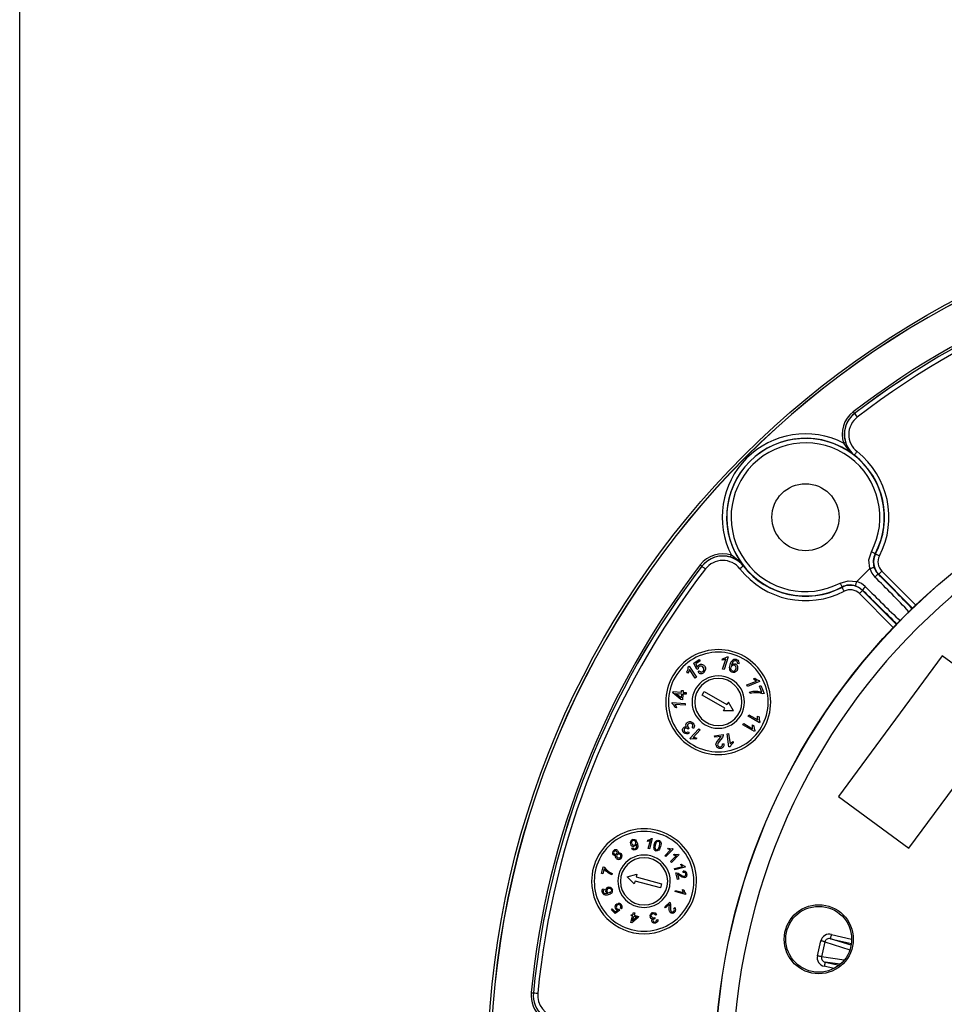
# Model space of a CAD drawing. Units: millimetres. Extents: x 5 to 619, y 2 to 447.
# Drawn here: x 332 to 385, y 174 to 231 of the extents above; entities that cross this region are included whole.
import ezdxf

# ---------------------------------------------------------------- set-up
doc = ezdxf.new("R2010")
doc.units = ezdxf.units.MM

msp = doc.modelspace()

# ---------------------------------------------------------------- linework, layer by layer
for p, q in [((332, 8), (332, 415)), ((379.7431, 208.2722), (379.7469, 208.2722)), ((379.7339, 205.9042), (379.7219, 205.9025)), ((380.9279, 200.2578), (380.9485, 200.259)), ((371.0163, 199.5453), (371.0162, 199.5415)), ((373.3859, 199.5665), (373.3842, 199.5545)), ((379.8726, 198.6664), (380.622, 199.4158)), ((381.128, 199.0898), (381.1058, 199.0864)), ((383.0645, 197.1533), (381.128, 199.0898)), ((381.3048, 199.2665), (383.245, 197.3263)), ((379.0294, 198.34), (379.0306, 198.3605)), ((381.9621, 196.0434), (380.0219, 197.9836)), ((380.1987, 198.1604), (380.2021, 198.1827)), ((382.1351, 196.2239), (380.1987, 198.1604)), ((372.1661, 194.174), (372.1924, 194.2591)), ((372.1924, 194.2591), (372.3474, 194.3033)), ((372.5119, 194.3575), (372.2899, 193.6379)), ((372.3474, 194.3033), (372.4551, 194.375)), ((372.4551, 194.375), (372.5119, 194.3575)), ((384.7594, 194.4314), (378.826, 186.3819)), ((388.7842, 191.4647), (384.7594, 194.4314)), ((370.2232, 193.6601), (370.2343, 193.7891)), ((370.2343, 193.7891), (370.2834, 193.8225)), ((370.2834, 193.8225), (370.7076, 193.2003)), ((370.5593, 193.9945), (370.8674, 194.2046)), ((370.7163, 193.6353), (370.5593, 193.9945)), ((370.917, 194.1319), (370.6697, 193.9633)), ((370.6697, 193.9633), (370.7499, 193.774)), ((370.8674, 194.2046), (370.917, 194.1319)), ((372.2726, 194.1907), (372.1661, 194.174)), ((372.2019, 193.6651), (372.3748, 194.2258)), ((372.3748, 194.2258), (372.2726, 194.1907)), ((372.7888, 194.0703), (372.7128, 193.9122)), ((373.1388, 193.9687), (373.0492, 193.9889)), ((370.1612, 193.5113), (370.2232, 193.6601)), ((370.2113, 193.4378), (370.1612, 193.5113)), ((370.2646, 193.5315), (370.2113, 193.4378)), ((370.301, 193.6333), (370.2646, 193.5315)), ((370.6315, 193.1484), (370.301, 193.6333)), ((370.7076, 193.2003), (370.6315, 193.1484)), ((370.7941, 193.6747), (370.7163, 193.6353)), ((370.7918, 193.4955), (370.8671, 193.5567)), ((372.2899, 193.6379), (372.2019, 193.6651)), ((373.9575, 193.1058), (374.0404, 193.1383)), ((374.0404, 193.1383), (374.1716, 193.0447)), ((373.5819, 192.7605), (374.1281, 192.9749)), ((373.6155, 192.6748), (373.5819, 192.7605)), ((374.3165, 192.9499), (373.6155, 192.6748)), ((374.037, 193.033), (373.9575, 193.1058)), ((374.1281, 192.9749), (374.037, 193.033)), ((374.1716, 193.0447), (374.2949, 193.0052)), ((374.2949, 193.0052), (374.3165, 192.9499)), ((374.3106, 192.6877), (374.393, 192.72)), ((374.4448, 192.3457), (374.3106, 192.6877)), ((374.393, 192.72), (374.5704, 192.2681)), ((369.3591, 192.2989), (369.3647, 192.3739)), ((369.8182, 191.9213), (369.3591, 192.2989)), ((369.3647, 192.3739), (369.8494, 192.3376)), ((369.825, 192.0116), (369.5053, 192.271)), ((369.5053, 192.271), (369.8425, 192.2457)), ((369.8425, 192.2457), (369.825, 192.0116)), ((369.8494, 192.3376), (369.8569, 192.4386)), ((369.8569, 192.4386), (369.9411, 192.4323)), ((369.9267, 192.2394), (369.9024, 191.915)), ((370.1057, 192.226), (369.9267, 192.2394)), ((369.9411, 192.4323), (369.9336, 192.3313)), ((369.9336, 192.3313), (370.1126, 192.3178)), ((370.1126, 192.3178), (370.1057, 192.226)), ((371.024, 192.1715), (371.149, 192.388)), ((372.3231, 191.4215), (371.024, 192.1715)), ((371.149, 192.388), (372.4481, 191.638)), ((373.7422, 192.3519), (373.954, 192.3979)), ((373.7768, 192.2638), (373.7422, 192.3519)), ((373.9816, 192.3065), (373.7768, 192.2638)), ((373.954, 192.3979), (374.2136, 192.3973)), ((374.2632, 192.3002), (373.9816, 192.3065)), ((374.2136, 192.3973), (374.4448, 192.3457)), ((374.5037, 192.2419), (374.2632, 192.3002)), ((374.5704, 192.2681), (374.5037, 192.2419)), ((369.3107, 191.6936), (369.3151, 191.7527)), ((369.4046, 191.6044), (369.3107, 191.6936)), ((369.3151, 191.7527), (370.0661, 191.6965)), ((369.4822, 191.4632), (369.4046, 191.6044)), ((370.0592, 191.6046), (369.474, 191.6485)), ((369.474, 191.6485), (369.5309, 191.5566)), ((369.571, 191.4565), (369.4822, 191.4632)), ((369.5309, 191.5566), (369.571, 191.4565)), ((369.9024, 191.915), (369.8182, 191.9213)), ((370.0661, 191.6965), (370.0592, 191.6046)), ((372.5299, 191.7798), (372.4481, 191.638)), ((372.8186, 191.2798), (372.5299, 191.7798)), ((382.8508, 183.4152), (388.7842, 191.4647)), ((372.2412, 191.2798), (372.3231, 191.4215)), ((372.8186, 191.2798), (372.2412, 191.2798)), ((373.653, 190.975), (373.699, 191.0547)), ((374.3051, 190.5984), (373.653, 190.975)), ((373.699, 191.0547), (374.2072, 190.7613)), ((374.1958, 190.8688), (374.2031, 190.9763)), ((374.2031, 190.9763), (374.2802, 190.9318)), ((374.2802, 190.9318), (374.2889, 190.7709)), ((370.2401, 190.3126), (370.2947, 190.2759)), ((370.5347, 190.2675), (370.4588, 190.3211)), ((373.3616, 190.4703), (373.4077, 190.5501)), ((374.0138, 190.0938), (373.3616, 190.4703)), ((373.4077, 190.5501), (373.9158, 190.2567)), ((373.9044, 190.3642), (373.9118, 190.4717)), ((373.9158, 190.2567), (373.9044, 190.3642)), ((373.9118, 190.4717), (373.9889, 190.4272)), ((373.9889, 190.4272), (373.9975, 190.2662)), ((374.2072, 190.7613), (374.1958, 190.8688)), ((374.2889, 190.7709), (374.3348, 190.6498)), ((374.3348, 190.6498), (374.3051, 190.5984)), ((370.2323, 190.2236), (370.2221, 190.2344)), ((370.2263, 190.084), (370.2826, 190.0094)), ((370.2947, 190.2759), (370.2323, 190.2236)), ((370.3304, 189.6998), (370.8426, 190.2519)), ((370.9101, 190.1892), (370.511, 189.7591)), ((370.511, 189.7591), (370.6183, 189.7463)), ((370.8426, 190.2519), (370.9101, 190.1892)), ((371.7395, 189.8515), (372.2297, 189.9254)), ((371.7527, 189.764), (371.7395, 189.8515)), ((372.1165, 189.8188), (371.7527, 189.764)), ((371.9943, 189.6545), (372.0856, 189.7638)), ((372.1838, 189.7529), (372.0814, 189.6226)), ((372.0856, 189.7638), (372.1165, 189.8188)), ((372.2291, 189.8605), (372.1838, 189.7529)), ((372.4513, 189.9588), (372.5424, 189.9725)), ((372.5636, 189.2141), (372.4513, 189.9588)), ((372.5424, 189.9725), (372.6298, 189.3923)), ((373.9975, 190.2662), (374.0435, 190.1452)), ((374.0435, 190.1452), (374.0138, 190.0938)), ((370.3739, 189.6595), (370.3304, 189.6998)), ((370.5021, 189.6773), (370.3739, 189.6595)), ((370.661, 189.6499), (370.5021, 189.6773)), ((370.6183, 189.7463), (370.7215, 189.7152)), ((370.7215, 189.7152), (370.661, 189.6499)), ((371.8267, 189.4032), (371.8737, 189.5029)), ((371.8737, 189.5029), (371.9943, 189.6545)), ((372.0814, 189.6226), (371.9416, 189.4412)), ((372.1974, 189.3881), (372.2924, 189.3926)), ((372.6222, 189.223), (372.5636, 189.2141)), ((372.6882, 189.3343), (372.6222, 189.223)), ((372.6298, 189.3923), (372.7067, 189.4682)), ((372.8087, 189.4415), (372.6882, 189.3343)), ((372.7067, 189.4682), (372.7954, 189.5295)), ((372.7954, 189.5295), (372.8087, 189.4415)), ((378.826, 186.3819), (382.8508, 183.4152)), ((367.2631, 183.8497), (367.3312, 183.6934)), ((367.272, 183.6313), (367.2678, 183.6455)), ((367.2846, 183.5415), (367.272, 183.6313)), ((367.3312, 183.6934), (367.3544, 183.5098)), ((367.9038, 183.812), (367.9222, 183.8808)), ((367.9884, 183.8286), (367.9038, 183.812)), ((367.9222, 183.8808), (368.0448, 183.9208)), ((367.9476, 183.4062), (368.0691, 183.8597)), ((368.0691, 183.8597), (367.9884, 183.8286)), ((368.1747, 183.9691), (368.0187, 183.3872)), ((368.0448, 183.9208), (368.1288, 183.9814)), ((368.1288, 183.9814), (368.1747, 183.9691)), ((368.2776, 183.6241), (368.3428, 183.7838)), ((368.6791, 183.6632), (368.6555, 183.5229)), ((368.6661, 183.7589), (368.6791, 183.6632)), ((367.0057, 183.4265), (367.0724, 183.4512)), ((367.2762, 183.4665), (367.2846, 183.5415)), ((368.0187, 183.3872), (367.9476, 183.4062)), ((368.6555, 183.5229), (368.5902, 183.3637)), ((368.8938, 182.9942), (369.2258, 183.3261)), ((368.9459, 182.9421), (368.8938, 182.9942)), ((369.3719, 183.3681), (368.9459, 182.9421)), ((369.0588, 183.3675), (369.1092, 183.4179)), ((369.1404, 183.3396), (369.0588, 183.3675)), ((369.1092, 183.4179), (369.2353, 183.3912)), ((369.2258, 183.3261), (369.1404, 183.3396)), ((369.2235, 182.6646), (369.5554, 182.9965)), ((369.2353, 183.3912), (369.3384, 183.4017)), ((369.7016, 183.0385), (369.2756, 182.6125)), ((369.3384, 183.4017), (369.3719, 183.3681)), ((369.3884, 183.0379), (369.4388, 183.0882)), ((369.47, 183.0099), (369.3884, 183.0379)), ((369.4388, 183.0882), (369.565, 183.0616)), ((369.5554, 182.9965), (369.47, 183.0099)), ((369.565, 183.0616), (369.668, 183.072)), ((369.668, 183.072), (369.7016, 183.0385)), ((369.2756, 182.6125), (369.2235, 182.6646)), ((369.7824, 182.4983), (369.8512, 182.5167)), ((369.8391, 182.4333), (369.7824, 182.4983)), ((369.9064, 182.3789), (369.8391, 182.4333)), ((369.8512, 182.5167), (369.9472, 182.4305)), ((369.9472, 182.4305), (370.0416, 182.388)), ((365.2734, 181.9806), (365.3739, 182.3557)), ((365.3418, 181.9623), (365.2734, 181.9806)), ((365.4178, 182.2461), (365.3418, 181.9623)), ((365.3739, 182.3557), (365.4292, 182.3409)), ((365.5422, 182.103), (365.4178, 182.2461)), ((365.4292, 182.3409), (365.5564, 182.1891)), ((365.709, 181.9794), (365.5422, 182.103)), ((365.5564, 182.1891), (365.7346, 182.0513)), ((365.8671, 181.9083), (365.709, 181.9794)), ((365.7346, 182.0513), (365.8867, 181.9815)), ((365.8867, 181.9815), (365.8671, 181.9083)), ((366.7409, 181.7884), (367.2985, 181.9378)), ((367.2985, 181.9378), (367.2562, 181.7797)), ((369.4529, 182.2574), (369.9064, 182.3789)), ((369.472, 182.1863), (369.4529, 182.2574)), ((370.0539, 182.3422), (369.472, 182.1863)), ((369.621, 181.63), (369.5184, 182.0131)), ((369.5701, 182.0184), (369.6596, 181.992)), ((369.6597, 181.913), (369.6133, 181.9326)), ((369.6133, 181.9326), (369.6894, 181.6484)), ((369.6596, 181.992), (369.7724, 181.9223)), ((369.7548, 181.8502), (369.6597, 181.913)), ((369.7724, 181.9223), (369.9291, 181.8274)), ((369.9484, 182.0355), (369.9363, 182.1107)), ((370.0416, 182.388), (370.0539, 182.3422)), ((367.1491, 181.3802), (366.7409, 181.7884)), ((367.1915, 181.5383), (367.1491, 181.3802)), ((368.6404, 181.15), (367.1915, 181.5383)), ((367.2562, 181.7797), (368.7051, 181.3915)), ((368.7051, 181.3915), (368.6404, 181.15)), ((369.6894, 181.6484), (369.621, 181.63)), ((369.8861, 181.7679), (369.7548, 181.8502)), ((369.9696, 181.7395), (369.8861, 181.7679)), ((365.4095, 181.1081), (365.434, 181.0388)), ((365.4897, 180.8278), (365.6291, 180.8437)), ((369.4893, 180.9376), (369.5084, 181.0087)), ((370.0712, 180.7816), (369.4893, 180.9376)), ((369.5084, 181.0087), (369.9618, 180.8872)), ((369.9307, 180.9679), (369.9142, 181.0525)), ((369.9142, 181.0525), (369.983, 181.0341)), ((369.9618, 180.8872), (369.9307, 180.9679)), ((369.983, 181.0341), (370.023, 180.9115)), ((370.023, 180.9115), (370.0835, 180.8275)), ((370.0835, 180.8275), (370.0712, 180.7816)), ((368.8921, 180.0633), (369.1725, 180.3437)), ((369.1503, 180.2213), (368.9422, 180.0132)), ((369.1565, 180.1712), (369.1503, 180.2213)), ((369.203, 180.3016), (369.2249, 180.2109)), ((369.2249, 180.2109), (369.2209, 180.0783)), ((365.8418, 179.906), (365.8916, 179.9558)), ((366.0528, 179.695), (365.8418, 179.906)), ((365.8916, 179.9558), (366.0609, 179.7865)), ((366.3118, 179.8718), (366.0528, 179.695)), ((366.0609, 179.7865), (366.1978, 179.8776)), ((366.2693, 179.9271), (366.3118, 179.8718)), ((366.4105, 179.952), (366.3512, 180.0021)), ((366.9664, 179.5682), (366.9839, 179.6334)), ((366.9839, 179.6334), (367.0622, 179.6125)), ((367.0622, 179.6125), (367.0994, 179.7512)), ((367.0994, 179.7512), (367.1705, 179.7322)), ((367.1705, 179.7322), (367.1333, 179.5934)), ((368.4228, 179.6163), (368.3542, 179.5878)), ((368.9422, 180.0132), (368.8921, 180.0633)), ((369.144, 179.9026), (369.1497, 180.0575)), ((369.1612, 179.8161), (369.144, 179.9026)), ((369.1497, 180.0575), (369.1565, 180.1712)), ((369.2209, 180.0783), (369.2171, 179.8951)), ((369.407, 179.9825), (369.466, 180.0306)), ((366.9441, 179.1717), (367.0447, 179.5472)), ((367.0022, 179.1561), (366.9441, 179.1717)), ((367.0447, 179.5472), (366.9664, 179.5682)), ((367.3673, 179.4608), (367.0022, 179.1561)), ((367.0458, 179.2668), (367.1158, 179.5282)), ((367.2973, 179.4795), (367.0458, 179.2668)), ((367.1158, 179.5282), (367.2973, 179.4795)), ((367.1333, 179.5934), (367.3848, 179.526)), ((367.3848, 179.526), (367.3673, 179.4608)), ((368.2669, 179.436), (368.315, 179.4574)), ((368.3238, 179.3928), (368.3122, 179.3905)), ((368.315, 179.4574), (368.3238, 179.3928)), ((368.4158, 179.3293), (368.4904, 179.3357)), ((378.4281, 178.4913), (379.5782, 178.2257)), ((377.6159, 177.2705), (377.8127, 178.1233)), ((378.0469, 178.0693), (377.85, 177.2165)), ((378.0469, 178.0693), (379.48, 177.6136)), ((379.5473, 177.874), (378.3719, 178.2477)), ((378.3719, 178.2477), (379.5627, 177.9728)), ((379.1552, 177.0247), (377.85, 177.2165)), ((378.9242, 176.7872), (378.0639, 176.9136)), ((378.0639, 176.9136), (378.8555, 176.7308)), ((378.5619, 176.5421), (378.0076, 176.6701)), ((361.3771, 175.1533), (361.3796, 175.1553))]:
    msp.add_line(p, q)
at = {"flags": 128}
for points in [[(379.6669, 208.3712), (379.6816, 208.3521), (379.6958, 208.3337), (379.7089, 208.3167), (379.7203, 208.3018), (379.7298, 208.2894), (379.7369, 208.2802), (379.7414, 208.2744), (379.7431, 208.2722)], [(379.7469, 208.2722), (379.7593, 208.2561), (379.7925, 208.2129), (379.8416, 208.1491), (379.8993, 208.074)], [(379.1092, 206.5895), (379.132, 206.5968), (379.154, 206.6038), (379.1743, 206.6103), (379.1922, 206.616), (379.2071, 206.6207), (379.2183, 206.6243), (379.2254, 206.6266), (379.2282, 206.6275)], [(379.1092, 206.5895), (379.3884, 206.2108), (379.7219, 205.9025)], [(379.7339, 205.9042), (379.7373, 205.9085), (379.7464, 205.9201), (379.7609, 205.9385), (379.7801, 205.9629), (379.8034, 205.9926), (379.8299, 206.0263), (379.8586, 206.0627), (379.8884, 206.1007)], [(372.6609, 200.0602), (372.6618, 200.063), (372.6641, 200.0702), (372.6677, 200.0814), (372.6724, 200.0962), (372.6781, 200.1141), (372.6846, 200.1344), (372.6916, 200.1564), (372.6989, 200.1792)], [(373.3859, 199.5665), (373.0776, 199.9001), (372.6989, 200.1792)], [(380.622, 199.4158), (380.5685, 199.9034), (380.7066, 200.3739)], [(380.9279, 200.2578), (380.923, 200.2604), (380.91, 200.2672), (380.8893, 200.2781), (380.8618, 200.2925), (380.8284, 200.31), (380.7904, 200.3299), (380.7493, 200.3515), (380.7066, 200.3739)], [(380.9485, 200.259), (380.9664, 200.2497), (381.0147, 200.2245), (381.0862, 200.1872), (381.1701, 200.1435)], [(370.9172, 199.6215), (370.9363, 199.6068), (370.9547, 199.5926), (370.9717, 199.5796), (370.9866, 199.5681), (370.999, 199.5586), (371.0082, 199.5515), (371.0141, 199.547), (371.0163, 199.5453)], [(371.0162, 199.5415), (371.0206, 199.5381), (371.0323, 199.5291), (371.0508, 199.5149), (371.0755, 199.4959), (371.1054, 199.473), (371.1394, 199.4468), (371.1762, 199.4185), (371.2144, 199.3892)], [(373.3842, 199.5545), (373.3683, 199.542), (373.3255, 199.5083), (373.2622, 199.4585), (373.1878, 199.4)], [(380.622, 199.4158), (380.6679, 199.4303), (380.7121, 199.4443), (380.7529, 199.4573), (380.7887, 199.4686), (380.8184, 199.478), (380.8407, 199.4851), (380.8549, 199.4896), (380.8603, 199.4913)], [(380.622, 199.4158), (380.7355, 199.1536), (380.9097, 198.929)], [(381.1058, 199.0864), (380.9591, 199.2741), (380.8603, 199.4913)], [(381.128, 199.0898), (381.132, 199.0937), (381.1424, 199.1041), (381.1589, 199.1206), (381.1809, 199.1426), (381.2075, 199.1693), (381.2378, 199.1996), (381.2707, 199.2324), (381.3048, 199.2665)], [(378.9145, 198.5819), (379.3852, 198.72), (379.8726, 198.6664)], [(378.9145, 198.5819), (378.9369, 198.5391), (378.9585, 198.498), (378.9784, 198.4601), (378.9959, 198.4267), (379.0104, 198.3991), (379.0212, 198.3784), (379.0281, 198.3654), (379.0306, 198.3605)], [(379.0294, 198.34), (379.032, 198.3351), (379.0388, 198.322), (379.0496, 198.3013), (379.064, 198.2737), (379.0814, 198.2403), (379.1012, 198.2023), (379.1227, 198.1611), (379.145, 198.1183)], [(379.7971, 198.4281), (379.7988, 198.4336), (379.8033, 198.4477), (379.8104, 198.47), (379.8198, 198.4997), (379.8312, 198.5356), (379.8441, 198.5764), (379.8581, 198.6205), (379.8726, 198.6664)], [(379.7971, 198.4281), (380.0143, 198.3293), (380.2021, 198.1827)], [(380.3594, 198.3788), (380.135, 198.5528), (379.8726, 198.6664)], [(380.1987, 198.1604), (380.1843, 198.1461), (380.1458, 198.1075), (380.0888, 198.0506), (380.0219, 197.9836)], [(370.7499, 193.774), (370.7866, 193.8416), (370.8405, 193.8927)], [(370.811, 193.7496), (370.7975, 193.7127), (370.7941, 193.6747)], [(370.866, 193.8117), (370.8342, 193.784), (370.811, 193.7496)], [(371.1701, 193.8234), (371.2114, 193.7374), (371.2205, 193.6445)], [(372.6763, 193.6777), (372.6751, 193.7245), (372.6842, 193.7706)], [(372.7128, 193.9122), (372.7604, 193.9433), (372.8127, 193.9602)], [(372.8817, 194.1386), (372.8316, 194.1119), (372.7888, 194.0703)], [(372.8127, 193.9602), (372.865, 193.9633), (372.9163, 193.9538)], [(372.9628, 194.1392), (372.9217, 194.1457), (372.8817, 194.1386)], [(372.9905, 194.2099), (373.0607, 194.1762), (373.114, 194.1197)], [(373.0492, 193.9889), (373.0491, 194.0356), (373.0388, 194.0742)], [(370.8671, 193.5567), (370.9127, 193.5178), (370.968, 193.4967)], [(370.968, 193.4967), (371.019, 193.4991), (371.0661, 193.5209)], [(372.7109, 193.5973), (372.6878, 193.6344), (372.6763, 193.6777)], [(372.7773, 193.5534), (372.741, 193.5704), (372.7109, 193.5973)], [(372.8812, 193.476), (372.8192, 193.4694), (372.7564, 193.4806)], [(372.9883, 193.5397), (372.9386, 193.4996), (372.8812, 193.476)], [(373.0563, 193.6563), (373.0291, 193.5936), (372.9883, 193.5397)], [(369.9113, 190.2228), (369.9279, 190.2712), (369.9567, 190.3125)], [(369.9567, 190.3125), (369.9929, 190.3421), (370.036, 190.3596)], [(370.036, 190.3596), (370.0852, 190.3639), (370.1358, 190.3536)], [(370.1035, 190.4707), (370.1206, 190.5306), (370.1587, 190.5843)], [(370.1358, 190.3536), (370.1087, 190.4103), (370.1035, 190.4707)], [(370.4964, 190.4405), (370.4829, 190.4887), (370.4514, 190.529)], [(370.4588, 190.3211), (370.4869, 190.3781), (370.4964, 190.4405)], [(370.5036, 190.5845), (370.5587, 190.5147), (370.5842, 190.4297)], [(370.5842, 190.4297), (370.5751, 190.3439), (370.5347, 190.2675)], [(369.9203, 190.1167), (369.9081, 190.1696), (369.9113, 190.2228)], [(369.985, 190.0203), (369.9468, 190.0647), (369.9203, 190.1167)], [(370.1289, 189.9565), (370.0518, 189.9751), (369.985, 190.0203)], [(370.035, 190.0772), (370.0764, 190.0498), (370.1236, 190.0409)], [(370.2221, 190.2344), (370.1763, 190.2667), (370.1235, 190.2838)], [(370.1236, 190.0409), (370.1772, 190.0534), (370.2263, 190.084)], [(370.2826, 190.0094), (370.2103, 189.9694), (370.1289, 189.9565)], [(372.2297, 189.9254), (372.2328, 189.893), (372.2291, 189.8605)], [(371.8218, 189.3129), (371.8196, 189.3581), (371.8267, 189.4032)], [(371.9416, 189.4412), (371.9185, 189.3823), (371.9157, 189.325)], [(367.0012, 183.6931), (366.9946, 183.7504), (367.0095, 183.803)], [(367.0573, 183.9204), (367.1132, 183.9273), (367.1686, 183.9175)], [(367.2241, 183.5745), (367.1902, 183.5484), (367.1499, 183.5321)], [(367.1686, 183.9175), (367.2204, 183.8913), (367.2631, 183.8497)], [(367.2678, 183.6455), (367.2508, 183.6078), (367.2241, 183.5745)], [(368.3428, 183.7838), (368.3828, 183.8313), (368.4317, 183.8637)], [(368.4317, 183.8637), (368.4867, 183.8769), (368.5459, 183.8696)], [(368.5459, 183.8696), (368.5876, 183.8536), (368.6226, 183.8286)], [(368.6226, 183.8286), (368.6488, 183.7968), (368.6661, 183.7589)], [(366.0099, 183.0122), (365.9736, 183.0248), (365.9417, 183.0493)], [(366.0919, 183.0265), (366.0505, 183.0126), (366.0099, 183.0122)], [(366.0702, 182.9284), (366.0721, 182.9781), (366.0919, 183.0265)], [(366.1723, 183.0618), (366.2123, 183.0899), (366.2594, 183.0995)], [(366.1882, 183.293), (366.2119, 183.2618), (366.2241, 183.2259)], [(366.2241, 183.2259), (366.2238, 183.1859), (366.2108, 183.1454)], [(366.2108, 183.1454), (366.2609, 183.163), (366.3112, 183.1635)], [(366.3112, 183.1635), (366.3585, 183.1475), (366.3995, 183.1165)], [(367.0859, 183.3339), (367.038, 183.3712), (367.0057, 183.4265)], [(367.0724, 183.4512), (367.0946, 183.414), (367.1243, 183.3898)], [(367.2072, 183.3263), (367.1448, 183.319), (367.0859, 183.3339)], [(367.1243, 183.3898), (367.1573, 183.381), (367.1931, 183.3852)], [(367.1931, 183.3852), (367.2225, 183.3969), (367.2465, 183.4155)], [(367.3094, 183.3905), (367.2643, 183.3504), (367.2072, 183.3263)], [(367.2465, 183.4155), (367.2643, 183.4391), (367.2762, 183.4665)], [(367.3544, 183.5098), (367.3406, 183.4452), (367.3094, 183.3905)], [(368.5016, 183.2836), (368.4467, 183.2704), (368.3873, 183.2778)], [(368.5902, 183.3637), (368.5504, 183.3161), (368.5016, 183.2836)], [(366.1185, 182.8383), (366.0861, 182.8805), (366.0702, 182.9284)], [(366.2258, 182.8589), (366.1969, 182.8721), (366.1723, 182.8916)], [(366.2898, 182.858), (366.2577, 182.8534), (366.2258, 182.8589)], [(366.346, 182.8916), (366.32, 182.8712), (366.2898, 182.858)], [(369.5184, 182.0131), (369.5438, 182.0184), (369.5701, 182.0184)], [(369.9291, 181.8274), (369.978, 181.8143), (370.0238, 181.8172)], [(370.0418, 181.7436), (370.0061, 181.7379), (369.9696, 181.7395)], [(365.3093, 180.905), (365.302, 180.9683), (365.3178, 181.0271)], [(365.3178, 181.0271), (365.3546, 181.0754), (365.4095, 181.1081)], [(365.369, 180.9163), (365.3821, 180.8858), (365.4039, 180.8617)], [(365.434, 181.0388), (365.4025, 181.0189), (365.3806, 180.9955)], [(365.4039, 180.8617), (365.4433, 180.8391), (365.4897, 180.8278)], [(365.5541, 180.8909), (365.5298, 180.925), (365.5143, 180.9637)], [(365.6291, 180.8437), (365.5878, 180.8626), (365.5541, 180.8909)], [(365.6562, 181.1852), (365.7103, 181.1935), (365.7642, 181.1887)], [(365.8035, 180.9187), (365.7723, 180.898), (365.7372, 180.8845)], [(365.7642, 181.1887), (365.8125, 181.1722), (365.8529, 181.1434)], [(365.8432, 180.9764), (365.828, 180.9449), (365.8035, 180.9187)], [(365.8447, 181.04), (365.8486, 181.0082), (365.8432, 180.9764)], [(365.8529, 181.1434), (365.8838, 181.1041), (365.9029, 181.0568)], [(366.0965, 180.2006), (366.1579, 180.2459), (366.2296, 180.2668)], [(369.1725, 180.3437), (369.1899, 180.3243), (369.203, 180.3016)], [(366.1978, 179.8776), (366.1392, 179.8964), (366.091, 179.9312)], [(366.1509, 179.9633), (366.1774, 179.9424), (366.2079, 179.9293)], [(366.2079, 179.9293), (366.2389, 179.9242), (366.2693, 179.9271)], [(366.3833, 180.0903), (366.3738, 180.1301), (366.3497, 180.1638)], [(366.3512, 180.0021), (366.3759, 180.0456), (366.3833, 180.0903)], [(368.1949, 179.7302), (368.2663, 179.7377), (368.334, 179.7189)], [(368.2893, 179.664), (368.2509, 179.6754), (368.2102, 179.6712)], [(368.3542, 179.5878), (368.3265, 179.6323), (368.2893, 179.664)], [(368.334, 179.7189), (368.3879, 179.6771), (368.4228, 179.6163)], [(369.2009, 179.7556), (369.1781, 179.7837), (369.1612, 179.8161)], [(369.2171, 179.8951), (369.2302, 179.8462), (369.2556, 179.808)], [(368.1017, 179.4108), (368.0684, 179.4479), (368.0482, 179.4965)], [(368.1947, 179.3828), (368.1448, 179.3885), (368.1017, 179.4108)], [(368.1464, 179.244), (368.1417, 179.2811), (368.1482, 179.3178)], [(368.1878, 179.175), (368.162, 179.2069), (368.1464, 179.244)], [(368.1482, 179.3178), (368.1662, 179.3529), (368.1947, 179.3828)], [(368.2635, 179.136), (368.2224, 179.1502), (368.1878, 179.175)], [(368.3122, 179.3905), (368.2708, 179.3732), (368.2368, 179.3448)], [(368.3563, 179.1388), (368.31, 179.1318), (368.2635, 179.136)], [(368.339, 179.1969), (368.3752, 179.2132), (368.4014, 179.2414)], [(368.4608, 179.2091), (368.416, 179.1649), (368.3563, 179.1388)], [(368.4014, 179.2414), (368.4158, 179.2819), (368.4158, 179.3293)], [(368.4904, 179.3357), (368.4866, 179.2678), (368.4608, 179.2091)], [(378.3719, 178.2477), (378.3732, 178.2534), (378.3765, 178.2679), (378.3818, 178.2907), (378.3888, 178.321), (378.3973, 178.3577), (378.4069, 178.3994), (378.4173, 178.4444), (378.4281, 178.4913)], [(378.0469, 178.0693), (378.0331, 178.0725), (378.0135, 178.077), (377.9887, 178.0827), (377.9593, 178.0895), (377.9262, 178.0972), (377.89, 178.1055), (377.8519, 178.1143), (377.8127, 178.1233)], [(377.85, 177.2165), (377.8362, 177.2197), (377.8166, 177.2242), (377.7918, 177.2299), (377.7625, 177.2367), (377.7293, 177.2444), (377.6932, 177.2527), (377.655, 177.2615), (377.6159, 177.2705)], [(378.0639, 176.9136), (378.0626, 176.908), (378.0592, 176.8935), (378.0539, 176.8706), (378.0469, 176.8403), (378.0385, 176.8036), (378.0289, 176.762), (378.0185, 176.7169), (378.0076, 176.6701)], [(361.2527, 175.1654), (361.2767, 175.1631), (361.2998, 175.1608), (361.3212, 175.1588), (361.3399, 175.1569), (361.3554, 175.1554), (361.367, 175.1543), (361.3743, 175.1536), (361.3771, 175.1533)], [(361.3796, 175.1553), (361.3998, 175.1534), (361.454, 175.1481), (361.5342, 175.1403), (361.6284, 175.1311)]]:
    msp.add_lwpolyline(points, dxfattribs=at)
for centre, radius in [((408.7586, 170.5298), 49.9913), ((408.7586, 170.5298), 37), ((408.7586, 170.5298), 36.9866), ((376.9388, 202.3496), 1.9183), ((377.695, 178.214), 1.975), ((377.695, 178.214), 1.8833)]:
    msp.add_circle(centre, radius)
for centre, radius, start, end in [((408.7586, 170.5298), 49.85, 0, 180), ((408.7586, 170.5298), 49.8413, 360, 180), ((408.7588, 170.5293), 47.732, 95.57347, 127.55214), ((408.7586, 170.5298), 47.6066, 95.57331, 127.5523), ((408.7586, 170.5298), 47.6043, 95.57605, 127.54863), ((408.7588, 170.5293), 47.3548, 95.57623, 127.54845), ((380.657, 207.0831), 1.6246, 127.5466, 197.68779), ((380.6602, 207.0821), 1.5024, 127.61806, 197.61416), ((380.661, 207.0831), 1.4998, 127.54863, 231.82097), ((380.6608, 207.0831), 1.2497, 127.54247, 231.82716), ((376.9388, 202.3496), 4.7631, 62.893, 207.107), ((376.9388, 202.3496), 4.5132, 51.92794, 218.07206), ((376.9388, 202.3496), 4.5043, 332.32857, 297.67143), ((376.9388, 202.3496), 4.2543, 332.32859, 297.67141), ((408.7586, 170.5298), 35.9868, 346.10566, 166.10564), ((380.6638, 207.0745), 1.5036, 197.29475, 231.21026), ((376.9389, 202.3496), 4.7718, 332.46274, 51.82119), ((376.9388, 202.3496), 4.5219, 332.46301, 51.82096), ((372.2053, 198.6314), 1.6246, 72.31214, 142.45347), ((372.2053, 198.6275), 1.4998, 38.1792, 142.4512), ((372.2063, 198.6282), 1.5025, 72.38796, 142.37974), ((372.2006, 198.605), 1.5263, 39.04967, 72.44505), ((381.8186, 199.793), 1.0047, 152.44042, 197.47262), ((381.8351, 199.7968), 0.9999, 152.4668, 224.99614), ((381.8351, 199.7968), 0.7499, 152.4643, 224.99876), ((408.7592, 170.5296), 47.7321, 142.44787, 174.4265), ((408.7586, 170.5298), 47.6066, 142.4477, 174.42669), ((408.7586, 170.5298), 47.6043, 142.45137, 174.42395), ((408.7591, 170.5296), 47.3548, 142.45154, 174.42379), ((372.2053, 198.6276), 1.2497, 38.17279, 142.45758), ((376.9388, 202.3496), 4.7718, 218.17888, 297.53717), ((376.9388, 202.3496), 4.5219, 218.17904, 297.53699), ((381.3862, 198.5361), 0.6176, 117.00277, 140.49528), ((246.5825, 64.8671), 189.7798, 44.104612, 44.943375), ((236.3744, 54.576), 204.5249, 44.181382, 44.956218), ((379.4916, 197.4533), 0.9999, 45.00365, 117.53347), ((379.4955, 197.4698), 1.0047, 72.52717, 117.55948), ((379.4916, 197.4533), 0.7499, 45.0024, 117.53454), ((380.7525, 197.9021), 0.6178, 129.50956, 152.9924), ((514.7437, 333.0327), 190.2388, 225.057429, 225.901904), ((524.8287, 343.0332), 204.6913, 225.044299, 225.824512), ((371.9526, 191.7798), 3, 359.99992, 180.00008), ((371.9526, 191.7798), 2.85, 359.99997, 180.00003), ((370.9709, 193.708), 0.2261, 78.58489, 125.24373), ((370.9574, 193.6885), 0.1534, 78.83915, 126.59204), ((370.9494, 193.6745), 0.1688, 31.04024, 77.06899), ((370.9698, 193.6979), 0.2364, 32.07624, 78.80585), ((370.9447, 193.6479), 0.1876, 353.21152, 37.30018), ((372.9971, 193.7431), 0.4151, 157.05142, 197.7495), ((373.0897, 193.8063), 0.4851, 128.9583, 168.25859), ((372.839, 193.7308), 0.1599, 119.55528, 165.58376), ((372.8304, 193.7485), 0.1403, 71.5699, 120.03942), ((372.9141, 193.9905), 0.2323, 70.80747, 123.84765), ((372.8365, 193.7492), 0.1378, 25.16161, 73.88511), ((372.8561, 193.7526), 0.21, 25.38616, 73.34398), ((372.805, 193.7389), 0.1707, 339.35885, 23.79933), ((372.9306, 194.0246), 0.119, 24.64849, 74.32465), ((372.8284, 193.7369), 0.2418, 340.5284, 25.92958), ((372.9352, 194.0128), 0.2083, 347.77659, 30.85814), ((371.9526, 191.7798), 1.5, 359.99991, 180.00009), ((371.9526, 191.7798), 1.35, 0, 180), ((370.9677, 193.6319), 0.2227, 217.79924, 262.38581), ((370.9639, 193.6506), 0.2407, 263.87969, 306.99234), ((370.9842, 193.6441), 0.1479, 303.59995, 352.84773), ((370.9807, 193.6618), 0.2404, 302.19099, 355.8825), ((372.8207, 193.7098), 0.2381, 203.0681, 254.32723), ((372.8157, 193.6775), 0.1299, 252.77966, 303.24589), ((372.7865, 193.7225), 0.1836, 303.18362, 346.19342), ((371.9526, 191.7798), 3, 179.99996, 0.00004), ((371.9526, 191.7798), 2.85, 179.99999, 0.00001), ((371.9526, 191.7798), 1.5, 179.99998, 0.00002), ((371.9526, 191.7798), 1.35, 180.00008, 359.99992), ((370.324, 190.4347), 0.223, 89.84216, 137.85874), ((370.3291, 190.4213), 0.1382, 134.81982, 182.77749), ((370.3304, 190.4188), 0.1394, 181.71791, 229.63778), ((370.3445, 190.4211), 0.1496, 91.52723, 138.95177), ((370.3266, 190.4069), 0.2508, 45.10513, 90.45997), ((370.3492, 190.4253), 0.1456, 45.41238, 93.41943), ((370.103, 190.1691), 0.1102, 135.32896, 183.82176), ((370.111, 190.1675), 0.1181, 182.78748, 229.9149), ((370.1064, 190.1795), 0.1057, 80.66497, 140.60983), ((372.018, 189.3388), 0.1979, 187.5285, 235.58221), ((372.0355, 189.3402), 0.1209, 187.25113, 236.20959), ((372.0472, 189.3516), 0.1368, 234.78534, 281.56233), ((372.0606, 189.3595), 0.1427, 275.65202, 322.60148), ((372.0608, 189.388), 0.2473, 275.38822, 317.90371), ((372.0525, 189.3576), 0.1481, 325.0771, 11.88608), ((372.0656, 189.3648), 0.2286, 321.41877, 6.9905), ((372.0356, 189.3727), 0.2359, 236.69557, 281.83758), ((367.7068, 181.5296), 3, 359.99998, 180.00002), ((367.7068, 181.5296), 2.85, 359.99993, 180.00007), ((367.1179, 183.7374), 0.2001, 151.91138, 197.9019), ((367.119, 183.7172), 0.1959, 192.16469, 237.6414), ((367.1, 183.7445), 0.181, 103.66064, 151.23565), ((367.1234, 183.7185), 0.1248, 191.74983, 238.70228), ((367.1098, 183.7572), 0.1102, 104.7402, 155.48849), ((367.118, 183.7071), 0.1123, 238.02787, 286.76998), ((367.1098, 183.7637), 0.1039, 54.84471, 105.62433), ((367.1264, 183.7044), 0.1075, 282.9191, 333.06983), ((367.0882, 183.7306), 0.1434, 11.98244, 55.44508), ((367.0975, 183.7157), 0.1385, 334.32097, 18.80945), ((368.6371, 183.49), 0.3838, 159.53701, 197.73098), ((368.6975, 183.4733), 0.3708, 159.27159, 190.54064), ((368.7151, 183.5437), 0.3694, 138.12741, 170.51662), ((368.5032, 183.7202), 0.0944, 73.95894, 132.07908), ((368.5009, 183.7118), 0.1031, 16.78834, 74.01111), ((368.2379, 183.6726), 0.3682, 339.30425, 10.80063), ((366.0436, 183.1547), 0.1466, 177.74455, 225.9493), ((366.0699, 183.152), 0.1731, 132.02132, 177.19771), ((366.0836, 183.1625), 0.1753, 92.51135, 137.6436), ((366.0522, 183.1659), 0.0854, 177.44457, 226.19763), ((366.0614, 183.1688), 0.0944, 132.57668, 179.42907), ((366.0605, 183.1651), 0.0907, 222.05376, 270.76586), ((366.0657, 183.1743), 0.0935, 89.57117, 136.82452), ((366.061, 183.1685), 0.0941, 270.44792, 318.2065), ((366.0692, 183.1783), 0.0896, 43.32221, 91.81922), ((366.0821, 183.1894), 0.1483, 44.31666, 92.38923), ((366.0703, 183.1738), 0.0913, 311.85683, 359.98661), ((366.0735, 183.176), 0.0882, 358.5243, 46.28363), ((366.2498, 182.9778), 0.1142, 132.69988, 180.7163), ((367.7068, 181.5296), 1.5, 359.99997, 180.00003), ((366.2621, 182.9839), 0.1157, 42.90566, 91.3167), ((366.2703, 182.9789), 0.1135, 359.18135, 47.57111), ((366.2788, 182.9915), 0.1737, 358.36027, 45.99277), ((367.1039, 183.6938), 0.1682, 237.73451, 285.86795), ((368.423, 183.4391), 0.1652, 203.55321, 257.50872), ((368.4311, 183.4348), 0.1024, 196.61577, 254.07039), ((368.4271, 183.4362), 0.1028, 256.40982, 313.55262), ((368.2183, 183.6025), 0.3689, 319.27139, 350.64467), ((366.2459, 182.9597), 0.176, 223.61349, 271.29312), ((366.249, 182.9752), 0.1135, 179.40371, 227.46413), ((366.2431, 182.979), 0.1954, 271.97204, 317.94843), ((366.2682, 182.977), 0.1155, 312.29345, 0.12325), ((367.7068, 181.5296), 1.35, 0.00006, 179.99994), ((366.2569, 182.9933), 0.1957, 312.15278, 358.01908), ((369.9787, 181.9328), 0.1829, 57.84626, 103.4201), ((369.9859, 181.9264), 0.1154, 60.85064, 108.97092), ((370.001, 181.9111), 0.0967, 283.6784, 332.64233), ((369.986, 181.9312), 0.1112, 11.43094, 59.68139), ((369.9607, 181.9269), 0.1979, 11.82001, 54.3304), ((369.9909, 181.9194), 0.1094, 331.21052, 17.9902), ((369.9751, 181.9083), 0.1887, 333.12551, 18.2634), ((367.7068, 181.5296), 3, 180, 0), ((367.7068, 181.5296), 2.85, 179.99994, 0.00006), ((367.7068, 181.5296), 1.5, 180, 360), ((367.7068, 181.5296), 1.35, 180.00009, 359.99991), ((370.0037, 181.8973), 0.1583, 283.95409, 332.01223), ((365.4904, 180.9466), 0.1858, 192.94803, 245.99345), ((365.4603, 180.9433), 0.0952, 146.79102, 196.46844), ((365.5405, 181.144), 0.3881, 251.10179, 290.40066), ((365.6762, 181.0086), 0.168, 147.53095, 195.48238), ((365.6987, 180.9965), 0.1934, 102.67038, 148.07453), ((365.6841, 180.9972), 0.1076, 146.66962, 196.66186), ((365.69, 180.9929), 0.1122, 193.71047, 242.18551), ((365.7079, 180.979), 0.1375, 101.66467, 145.7788), ((365.698, 181.0032), 0.125, 241.12805, 288.29812), ((365.6227, 181.1081), 0.3321, 279.1919, 319.89592), ((365.7262, 180.9734), 0.1476, 65.44506, 108.21837), ((365.7466, 181.0151), 0.1012, 14.20192, 66.10657), ((365.7203, 181.0028), 0.1904, 325.20666, 16.47421), ((366.2249, 180.0618), 0.1891, 132.79001, 179.52387), ((366.2682, 180.049), 0.1506, 94.01382, 137.92922), ((366.2517, 180.0757), 0.1923, 42.9106, 96.59376), ((366.2662, 180.0841), 0.1155, 43.66141, 94.21331), ((366.2629, 180.0642), 0.1926, 4.59469, 47.70208), ((366.2167, 180.0612), 0.1809, 179.29574, 225.95868), ((366.247, 180.0489), 0.1358, 131.88506, 177.64835), ((366.2313, 180.0523), 0.1199, 178.9592, 227.90653), ((366.277, 180.07), 0.1781, 318.51658, 3.09907), ((368.2199, 179.5448), 0.1784, 147.70265, 195.71133), ((368.2399, 179.5347), 0.2007, 102.96324, 148.3155), ((368.237, 179.5579), 0.1165, 103.27528, 151.27138), ((369.3149, 179.8655), 0.1583, 223.95339, 272.01369), ((369.3255, 179.8748), 0.0967, 223.68161, 272.63828), ((369.3101, 179.8957), 0.1887, 273.12293, 318.26533), ((369.3277, 179.8876), 0.1094, 271.21248, 317.99185), ((369.3312, 179.8954), 0.1155, 0.8539, 48.96712), ((369.3354, 179.8978), 0.1112, 311.42985, 359.6786), ((369.319, 179.9175), 0.1978, 311.81794, 354.33433), ((369.3332, 179.9049), 0.1828, 357.84237, 43.42356), ((368.2379, 179.5529), 0.1197, 149.38587, 196.80835), ((368.2311, 179.5425), 0.1105, 192.6772, 240.63289), ((368.2334, 179.5424), 0.1116, 239.57649, 287.49376), ((368.3001, 179.2888), 0.0846, 138.51873, 198.46846), ((368.3057, 179.2821), 0.0881, 193.18151, 241.68414), ((368.3102, 179.2868), 0.0945, 240.64437, 287.7695), ((408.7586, 170.5298), 35.9868, 166.10566, 346.10564), ((378.303, 178.002), 0.505, 75.65791, 166.09464), ((378.296, 178.0008), 0.2583, 72.92044, 164.62843), ((378.1096, 177.1646), 0.5049, 167.89393, 258.35338), ((378.1039, 177.1688), 0.2583, 169.36455, 261.0869), ((362.8698, 175.0076), 1.6248, 174.42575, 229.94986), ((362.8746, 175.0095), 1.5043, 174.51603, 229.85786), ((362.8722, 175.0096), 1.2497, 174.42083, 262.20309)]:
    msp.add_arc(centre, radius, start, end)

doc.saveas('drawing.dxf')
